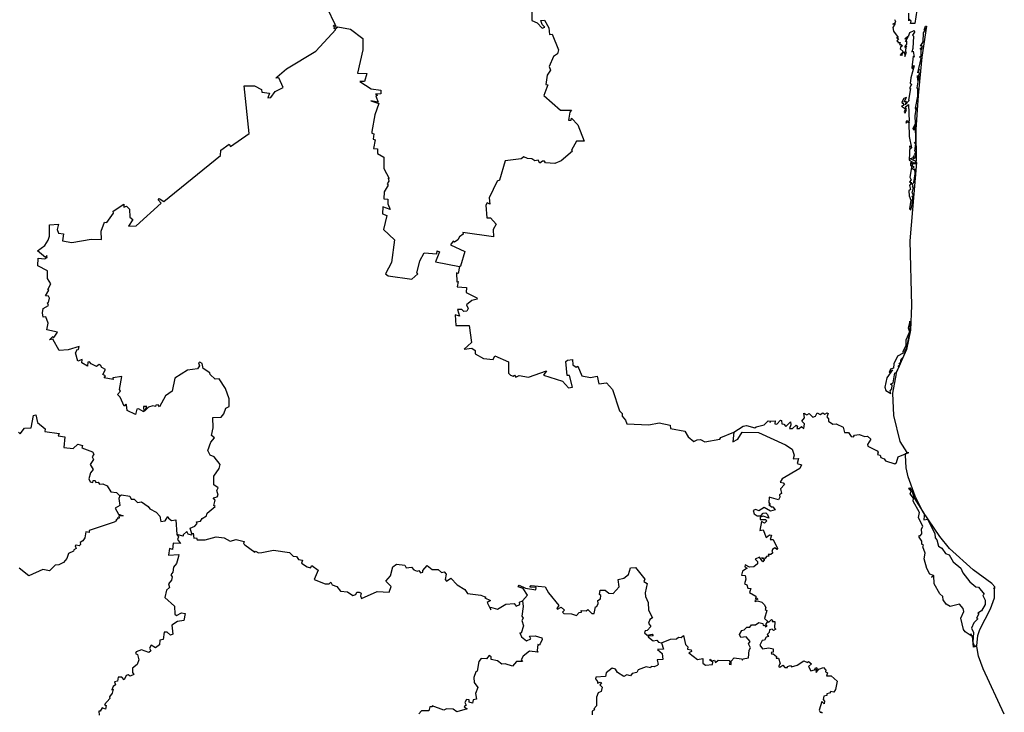
# Model space of a CAD drawing. Units: millimetres. Extents: x 621298 to 622548, y 2537440 to 2538250.
# Drawn here: x 622477 to 622492, y 2538175 to 2538186 of the extents above; entities that cross this region are included whole.
import ezdxf

# ---------------------------------------------------------------- set-up
doc = ezdxf.new("R2010")
doc.units = ezdxf.units.MM
doc.header["$LTSCALE"] = 20
doc.layers.add('SOLAPA', color=7, linetype='Continuous')

msp = doc.modelspace()

# ---------------------------------------------------------------- linework, layer by layer
at = {"layer": 'SOLAPA'}
for points in [[(622481.945, 2538185.802), (622481.828, 2538186.051), (622481.786, 2538186.043)], [(622485.031, 2538186.031), (622485.029, 2538185.864), (622485.112, 2538185.825), (622485.189, 2538185.74), (622485.233, 2538185.758), (622485.189, 2538185.8), (622485.169, 2538185.861), (622485.227, 2538185.869), (622485.294, 2538185.746), (622485.305, 2538185.645), (622485.35, 2538185.647), (622485.448, 2538185.401), (622485.431, 2538185.342), (622485.368, 2538185.296), (622485.301, 2538185.144), (622485.322, 2538185.085), (622485.27, 2538185.004), (622485.251, 2538184.861), (622485.281, 2538184.855), (622485.215, 2538184.688), (622485.476, 2538184.455), (622485.65, 2538184.458), (622485.627, 2538184.427), (622485.604, 2538184.3), (622485.644, 2538184.3), (622485.65, 2538184.33), (622485.752, 2538184.227), (622485.847, 2538183.972), (622485.727, 2538183.972), (622485.651, 2538183.828), (622485.666, 2538183.816), (622485.489, 2538183.662), (622485.39, 2538183.621), (622485.243, 2538183.631), (622485.227, 2538183.658), (622485.196, 2538183.66), (622485.156, 2538183.627), (622485.129, 2538183.674), (622485.076, 2538183.663), (622485.03, 2538183.695), (622484.963, 2538183.699), (622484.902, 2538183.728), (622484.864, 2538183.694), (622484.613, 2538183.663), (622484.522, 2538183.358), (622484.487, 2538183.345), (622484.363, 2538183.081), (622484.371, 2538182.986), (622484.328, 2538183.004), (622484.31, 2538182.968), (622484.324, 2538182.768), (622484.38, 2538182.768), (622484.471, 2538182.668), (622484.422, 2538182.585), (622484.428, 2538182.473), (622483.946, 2538182.538), (622483.953, 2538182.511), (622483.893, 2538182.469), (622483.87, 2538182.423), (622483.815, 2538182.39), (622483.797, 2538182.403), (622483.755, 2538182.346), (622483.978, 2538182.242), (622483.913, 2538182.011), (622483.896, 2538182.008)], [(622491.063, 2538186.027), (622491.034, 2538185.818), (622490.966, 2538185.816), (622490.973, 2538185.85), (622490.944, 2538185.876), (622490.94, 2538185.856), (622490.938, 2538185.978)], [(622479.699, 2538177.817), (622479.676, 2538177.904), (622479.746, 2538177.935), (622479.782, 2538177.976), (622479.775, 2538178.002), (622479.834, 2538178.015), (622479.863, 2538178.059), (622479.928, 2538178.099), (622479.94, 2538178.14), (622480.065, 2538178.246), (622480.043, 2538178.262), (622480.065, 2538178.344), (622480.037, 2538178.382), (622480.097, 2538178.398), (622480.113, 2538178.423), (622480.094, 2538178.494), (622480.112, 2538178.536), (622480.047, 2538178.582), (622480.044, 2538178.719), (622480.13, 2538178.839), (622480.143, 2538178.905), (622480.052, 2538179.021), (622479.987, 2538179.049), (622479.952, 2538179.12), (622479.996, 2538179.252), (622480.056, 2538179.321), (622480.009, 2538179.356), (622480.033, 2538179.48), (622480.028, 2538179.64), (622480.158, 2538179.645), (622480.202, 2538179.698), (622480.232, 2538179.784), (622480.283, 2538179.812), (622480.287, 2538179.932), (622480.229, 2538180.095), (622480.127, 2538180.246), (622480.064, 2538180.242), (622479.987, 2538180.316), (622479.985, 2538180.34), (622479.876, 2538180.409), (622479.863, 2538180.486), (622479.824, 2538180.506), (622479.806, 2538180.496), (622479.821, 2538180.452), (622479.789, 2538180.4), (622479.634, 2538180.383), (622479.434, 2538180.256), (622479.39, 2538180.051), (622479.289, 2538179.98), (622479.193, 2538179.805), (622479.171, 2538179.837), (622479.138, 2538179.834), (622479.13, 2538179.81), (622479.09, 2538179.825), (622479.022, 2538179.804), (622478.966, 2538179.745), (622478.993, 2538179.814), (622478.942, 2538179.814), (622478.95, 2538179.731), (622478.867, 2538179.773), (622478.836, 2538179.77), (622478.818, 2538179.687), (622478.689, 2538179.749), (622478.678, 2538179.839), (622478.665, 2538179.847), (622478.639, 2538179.818), (622478.577, 2538179.956), (622478.537, 2538180), (622478.58, 2538180.054), (622478.567, 2538180.08), (622478.602, 2538180.284), (622478.464, 2538180.263), (622478.468, 2538180.235), (622478.328, 2538180.259), (622478.345, 2538180.294), (622478.307, 2538180.316), (622478.349, 2538180.394), (622478.289, 2538180.425), (622478.27, 2538180.461), (622478.247, 2538180.469), (622478.206, 2538180.441), (622478.123, 2538180.481), (622478.099, 2538180.513), (622478.069, 2538180.507), (622478.065, 2538180.446), (622477.976, 2538180.497), (622477.982, 2538180.55), (622477.912, 2538180.522), (622477.876, 2538180.655), (622477.91, 2538180.709), (622477.926, 2538180.705), (622477.935, 2538180.752), (622477.761, 2538180.698), (622477.619, 2538180.69), (622477.524, 2538180.87), (622477.471, 2538180.859), (622477.522, 2538180.909), (622477.531, 2538180.891), (622477.555, 2538180.913), (622477.593, 2538180.978), (622477.427, 2538181.016), (622477.451, 2538181.116), (622477.412, 2538181.218), (622477.368, 2538181.215), (622477.36, 2538181.28), (622477.37, 2538181.349), (622477.453, 2538181.394), (622477.438, 2538181.437), (622477.455, 2538181.441), (622477.469, 2538181.509), (622477.456, 2538181.544), (622477.408, 2538181.549), (622477.461, 2538181.638), (622477.445, 2538181.645), (622477.489, 2538181.737), (622477.437, 2538181.818), (622477.44, 2538181.937), (622477.288, 2538182.018), (622477.292, 2538182.137), (622477.399, 2538182.129), (622477.433, 2538182.146), (622477.43, 2538182.177), (622477.409, 2538182.15), (622477.282, 2538182.254), (622477.398, 2538182.338), (622477.45, 2538182.418), (622477.469, 2538182.482), (622477.47, 2538182.661), (622477.613, 2538182.67), (622477.59, 2538182.589), (622477.611, 2538182.529), (622477.687, 2538182.52), (622477.676, 2538182.407), (622477.822, 2538182.381), (622478.121, 2538182.434), (622478.285, 2538182.432), (622478.279, 2538182.558), (622478.33, 2538182.699), (622478.37, 2538182.697), (622478.473, 2538182.84), (622478.469, 2538182.874), (622478.635, 2538182.981), (622478.636, 2538182.936), (622478.676, 2538182.952), (622478.726, 2538182.906), (622478.729, 2538182.779), (622478.775, 2538182.744), (622478.707, 2538182.64), (622478.83, 2538182.643), (622479.219, 2538182.999), (622479.173, 2538183.051), (622479.191, 2538183.073), (622479.261, 2538183.027), (622480.148, 2538183.745), (622480.153, 2538183.83), (622480.285, 2538183.924), (622480.304, 2538183.886), (622480.599, 2538184.092), (622480.523, 2538184.838), (622480.682, 2538184.837), (622480.792, 2538184.78), (622480.798, 2538184.741), (622480.917, 2538184.725), (622480.892, 2538184.652), (622480.936, 2538184.655), (622481.006, 2538184.747), (622481.133, 2538184.812), (622481.062, 2538184.964), (622481.017, 2538184.957), (622481.038, 2538184.982), (622481.184, 2538185.103), (622481.646, 2538185.384), (622481.955, 2538185.721), (622481.929, 2538185.735), (622481.934, 2538185.761), (622481.913, 2538185.779), (622481.945, 2538185.802)], [(622481.945, 2538185.802), (622481.965, 2538185.74), (622481.989, 2538185.761), (622482.186, 2538185.728), (622482.378, 2538185.582), (622482.382, 2538185.403), (622482.298, 2538185.037), (622482.442, 2538185.032), (622482.408, 2538184.905), (622482.331, 2538184.904), (622482.511, 2538184.793), (622482.662, 2538184.768), (622482.665, 2538184.711), (622482.579, 2538184.707), (622482.61, 2538184.69), (622482.586, 2538184.674), (622482.619, 2538184.58), (622482.506, 2538184.601), (622482.63, 2538184.562), (622482.571, 2538184.383), (622482.523, 2538184.124), (622482.521, 2538184.094), (622482.551, 2538184.085), (622482.542, 2538184.002), (622482.575, 2538183.993), (622482.546, 2538183.858), (622482.612, 2538183.849), (622482.612, 2538183.779), (622482.709, 2538183.721), (622482.708, 2538183.542), (622482.795, 2538183.388), (622482.775, 2538183.389), (622482.79, 2538183.346), (622482.761, 2538183.301), (622482.775, 2538183.28), (622482.716, 2538183.175), (622482.71, 2538183.068), (622482.773, 2538183.06), (622482.774, 2538182.99), (622482.81, 2538182.901), (622482.696, 2538182.943), (622482.691, 2538182.831), (622482.759, 2538182.804), (622482.706, 2538182.584), (622482.875, 2538182.423), (622482.831, 2538182.07), (622482.738, 2538181.89), (622482.778, 2538181.862), (622483.149, 2538181.806), (622483.243, 2538181.894), (622483.229, 2538181.903), (622483.273, 2538182.097), (622483.34, 2538182.222), (622483.538, 2538182.204), (622483.547, 2538182.25), (622483.584, 2538182.236), (622483.521, 2538182.082), (622483.896, 2538182.008)], [(622490.711, 2538185.876), (622490.727, 2538185.847), (622490.72, 2538185.819), (622490.688, 2538185.804), (622490.722, 2538185.813), (622490.687, 2538185.751), (622490.695, 2538185.694), (622490.773, 2538185.596), (622490.742, 2538185.589), (622490.775, 2538185.573), (622490.748, 2538185.543), (622490.778, 2538185.528), (622490.763, 2538185.515), (622490.802, 2538185.518), (622490.793, 2538185.486), (622490.819, 2538185.486), (622490.825, 2538185.462), (622490.84, 2538185.473), (622490.81, 2538185.455), (622490.801, 2538185.42), (622490.85, 2538185.379), (622490.803, 2538185.318), (622490.821, 2538185.328), (622490.828, 2538185.313), (622490.845, 2538185.358), (622490.872, 2538185.366), (622490.876, 2538185.298), (622490.899, 2538185.365), (622490.886, 2538185.372), (622490.899, 2538185.459), (622490.887, 2538185.427), (622490.878, 2538185.456), (622490.904, 2538185.49), (622490.905, 2538185.537), (622490.888, 2538185.534), (622490.925, 2538185.605), (622490.881, 2538185.568), (622490.885, 2538185.588), (622490.936, 2538185.625), (622490.953, 2538185.675), (622491.019, 2538185.706), (622491.026, 2538185.68), (622490.996, 2538185.634), (622491.012, 2538185.619), (622490.999, 2538185.422), (622490.985, 2538185.37), (622491.005, 2538185.382), (622491.02, 2538185.288), (622491.006, 2538185.303), (622490.986, 2538185.122), (622490.996, 2538185.106), (622491.007, 2538185.155), (622491.019, 2538185.15), (622490.969, 2538184.964), (622490.96, 2538184.875), (622490.98, 2538184.862), (622490.952, 2538184.805), (622490.953, 2538184.79), (622490.965, 2538184.799), (622490.93, 2538184.615), (622490.944, 2538184.606), (622490.881, 2538184.539), (622490.903, 2538184.592), (622490.867, 2538184.589), (622490.902, 2538184.655), (622490.857, 2538184.639), (622490.827, 2538184.583), (622490.834, 2538184.563), (622490.849, 2538184.571), (622490.854, 2538184.528), (622490.824, 2538184.52), (622490.888, 2538184.479), (622490.864, 2538184.43), (622490.879, 2538184.409), (622490.899, 2538184.469), (622490.885, 2538184.508), (622490.934, 2538184.544), (622490.943, 2538184.281), (622490.908, 2538184.289), (622490.889, 2538184.269), (622490.898, 2538184.251), (622490.916, 2538184.273), (622490.946, 2538184.261), (622490.926, 2538184.267), (622490.94, 2538184.258), (622490.942, 2538184.043), (622490.978, 2538183.865), (622490.957, 2538183.845), (622490.951, 2538183.898), (622490.943, 2538183.673), (622491.025, 2538183.627), (622490.992, 2538183.611), (622490.983, 2538183.632), (622490.963, 2538183.63), (622490.962, 2538183.588), (622490.983, 2538183.592), (622490.954, 2538183.406), (622490.974, 2538183.363), (622490.95, 2538183.333), (622490.966, 2538183.319), (622490.973, 2538183.331), (622490.976, 2538183.312), (622490.947, 2538183.274), (622490.965, 2538183.213), (622490.94, 2538183.19), (622490.943, 2538183.112), (622490.97, 2538183.048), (622490.95, 2538182.909)], [(622491.122, 2538185.459), (622491.164, 2538185.529), (622491.17, 2538185.671), (622491.192, 2538185.711), (622491.174, 2538185.714), (622491.198, 2538185.737), (622491.181, 2538185.728), (622491.2, 2538185.775), (622491.217, 2538185.776), (622491.14, 2538185.29), (622491.084, 2538184.685), (622491.048, 2538184.152), (622491.055, 2538183.653), (622490.948, 2538183.698), (622491.002, 2538183.71), (622491.022, 2538183.749), (622491.012, 2538183.694), (622491.048, 2538183.714), (622491.047, 2538183.77), (622491.026, 2538183.76), (622491.048, 2538183.802), (622491.034, 2538183.812), (622491.047, 2538183.935), (622491.021, 2538183.942), (622491.045, 2538183.967), (622491.044, 2538184.229), (622491.016, 2538184.186), (622491.017, 2538184.141), (622491.005, 2538184.172), (622491.044, 2538184.247), (622491.035, 2538184.366), (622491.06, 2538184.5), (622491.049, 2538184.465), (622491.042, 2538184.487), (622491.081, 2538184.675), (622491.081, 2538184.793), (622491.066, 2538184.809), (622491.091, 2538184.93), (622491.103, 2538184.977), (622491.087, 2538184.978), (622491.078, 2538184.924), (622491.075, 2538184.998), (622491.087, 2538184.982), (622491.107, 2538185.038), (622491.092, 2538185.049), (622491.101, 2538185.1), (622491.081, 2538185.042), (622491.129, 2538185.269), (622491.107, 2538185.294), (622491.133, 2538185.302), (622491.131, 2538185.402), (622491.147, 2538185.423), (622491.131, 2538185.436), (622491.112, 2538185.414), (622491.152, 2538185.455), (622491.137, 2538185.475), (622491.122, 2538185.459)], [(622490.95, 2538182.909), (622490.971, 2538182.892), (622490.989, 2538182.978), (622491, 2538183.086), (622490.985, 2538183.106), (622491.009, 2538183.124), (622490.992, 2538183.159), (622491.011, 2538183.246), (622490.993, 2538183.251), (622491.004, 2538183.278), (622490.989, 2538183.295), (622491.017, 2538183.321), (622491.035, 2538183.457), (622491.033, 2538183.538), (622491.019, 2538183.522), (622490.992, 2538183.539), (622491.02, 2538183.568), (622491, 2538183.574), (622490.997, 2538183.604), (622491.005, 2538183.623), (622491.046, 2538183.621), (622491.043, 2538183.646), (622491.056, 2538183.637), (622490.952, 2538182.407), (622490.978, 2538181.397), (622490.963, 2538181.009), (622490.899, 2538180.704), (622490.738, 2538180.34), (622490.789, 2538180.451), (622490.767, 2538180.438), (622490.795, 2538180.472), (622490.785, 2538180.491), (622490.807, 2538180.498), (622490.817, 2538180.552), (622490.852, 2538180.592), (622490.882, 2538180.664), (622490.872, 2538180.681), (622490.891, 2538180.687), (622490.873, 2538180.696), (622490.89, 2538180.695), (622490.906, 2538180.742), (622490.958, 2538180.989), (622490.952, 2538181.149), (622490.926, 2538181.043), (622490.95, 2538180.982), (622490.89, 2538180.853), (622490.891, 2538180.766), (622490.843, 2538180.67), (622490.85, 2538180.648), (622490.762, 2538180.599), (622490.701, 2538180.481), (622490.695, 2538180.411), (622490.652, 2538180.397), (622490.632, 2538180.344), (622490.684, 2538180.388), (622490.593, 2538180.26), (622490.562, 2538180.115), (622490.579, 2538180.061), (622490.655, 2538180.016), (622490.646, 2538180.059), (622490.672, 2538180.091), (622490.677, 2538180.146), (622490.653, 2538180.16), (622490.691, 2538180.181), (622490.718, 2538180.339), (622490.738, 2538180.328), (622490.68, 2538180.023), (622490.695, 2538179.669), (622490.799, 2538179.266), (622490.908, 2538179.089), (622490.938, 2538179.091)], [(622483.896, 2538182.008), (622483.873, 2538181.897), (622483.847, 2538181.906), (622483.852, 2538181.767), (622483.877, 2538181.769), (622483.861, 2538181.69), (622484.007, 2538181.676), (622484.002, 2538181.598), (622484.166, 2538181.516), (622484.17, 2538181.496), (622484.091, 2538181.474), (622484.006, 2538181.405), (622484.029, 2538181.349), (622484.011, 2538181.305), (622483.964, 2538181.301), (622483.932, 2538181.333), (622483.862, 2538181.33), (622483.894, 2538181.229), (622483.826, 2538181.248), (622483.836, 2538181.083), (622484.046, 2538181.083), (622484.085, 2538180.813), (622483.971, 2538180.71), (622484.087, 2538180.725), (622484.14, 2538180.69), (622484.141, 2538180.64), (622484.269, 2538180.564), (622484.425, 2538180.547), (622484.448, 2538180.608), (622484.663, 2538180.514), (622484.665, 2538180.336), (622484.696, 2538180.304), (622484.736, 2538180.289), (622484.755, 2538180.301), (622484.777, 2538180.273), (622484.828, 2538180.298), (622484.975, 2538180.272), (622485.257, 2538180.37), (622485.213, 2538180.301), (622485.512, 2538180.209), (622485.602, 2538180.107), (622485.664, 2538180.114), (622485.621, 2538180.298), (622485.585, 2538180.3), (622485.561, 2538180.517), (622485.586, 2538180.538), (622485.667, 2538180.547), (622485.672, 2538180.466), (622485.723, 2538180.427), (622485.749, 2538180.446), (622485.815, 2538180.295), (622485.949, 2538180.267), (622486.051, 2538180.289), (622486.081, 2538180.165), (622486.201, 2538180.184), (622486.291, 2538180.079), (622486.402, 2538179.745), (622486.445, 2538179.701), (622486.443, 2538179.659), (622486.497, 2538179.599), (622486.518, 2538179.541), (622486.865, 2538179.526), (622487.023, 2538179.554), (622487.199, 2538179.518), (622487.204, 2538179.468), (622487.429, 2538179.423), (622487.48, 2538179.339), (622487.57, 2538179.264), (622487.618, 2538179.292), (622487.675, 2538179.295), (622487.743, 2538179.258), (622487.973, 2538179.299), (622487.99, 2538179.328), (622488.193, 2538179.41)], [(622476.983, 2538179.409), (622477.008, 2538179.382), (622477.078, 2538179.471), (622477.184, 2538179.479), (622477.218, 2538179.671), (622477.256, 2538179.679), (622477.281, 2538179.562), (622477.403, 2538179.463), (622477.395, 2538179.418), (622477.619, 2538179.39), (622477.606, 2538179.352), (622477.71, 2538179.338), (622477.693, 2538179.172), (622477.843, 2538179.156), (622477.915, 2538179.222), (622477.989, 2538179.2), (622477.977, 2538179.162), (622478.141, 2538179.104), (622478.163, 2538179.067), (622478.138, 2538179.021), (622478.159, 2538178.981), (622478.109, 2538178.902), (622478.155, 2538178.827), (622478.112, 2538178.771), (622478.085, 2538178.678), (622478.108, 2538178.633), (622478.15, 2538178.623), (622478.155, 2538178.652), (622478.187, 2538178.652), (622478.195, 2538178.622), (622478.235, 2538178.628), (622478.251, 2538178.593), (622478.306, 2538178.602), (622478.375, 2538178.569), (622478.433, 2538178.476), (622478.519, 2538178.464), (622478.571, 2538178.412)], [(622488.193, 2538179.41), (622488.343, 2538179.506), (622488.396, 2538179.516), (622488.524, 2538179.476), (622488.543, 2538179.496), (622488.671, 2538179.523), (622488.731, 2538179.586), (622488.762, 2538179.581), (622488.765, 2538179.561), (622488.772, 2538179.582), (622488.845, 2538179.588), (622488.84, 2538179.543), (622488.867, 2538179.536), (622488.924, 2538179.597), (622488.944, 2538179.591), (622488.947, 2538179.538), (622488.981, 2538179.534), (622489.01, 2538179.501), (622489.082, 2538179.573), (622489.09, 2538179.523), (622489.069, 2538179.469), (622489.116, 2538179.469), (622489.174, 2538179.52), (622489.192, 2538179.504), (622489.182, 2538179.468), (622489.221, 2538179.467), (622489.253, 2538179.497), (622489.291, 2538179.469), (622489.305, 2538179.541), (622489.261, 2538179.581), (622489.304, 2538179.637), (622489.292, 2538179.706), (622489.338, 2538179.684), (622489.376, 2538179.704), (622489.433, 2538179.644), (622489.476, 2538179.66), (622489.501, 2538179.714), (622489.548, 2538179.687), (622489.592, 2538179.714), (622489.623, 2538179.694), (622489.659, 2538179.712), (622489.671, 2538179.702), (622489.65, 2538179.648), (622489.677, 2538179.62), (622489.681, 2538179.58), (622489.747, 2538179.536), (622489.797, 2538179.538), (622489.908, 2538179.486), (622489.93, 2538179.405), (622489.993, 2538179.406), (622490.034, 2538179.341), (622490.069, 2538179.336), (622490.085, 2538179.365), (622490.159, 2538179.372), (622490.249, 2538179.342), (622490.288, 2538179.349), (622490.341, 2538179.298), (622490.289, 2538179.214), (622490.296, 2538179.191), (622490.441, 2538179.115), (622490.457, 2538179.097), (622490.448, 2538179.06), (622490.487, 2538179.047), (622490.499, 2538179.014), (622490.553, 2538178.99), (622490.57, 2538178.961), (622490.719, 2538178.916), (622490.743, 2538178.932), (622490.773, 2538179.021), (622490.938, 2538179.091)], [(622488.193, 2538179.41), (622488.177, 2538179.258), (622488.256, 2538179.299), (622488.327, 2538179.408), (622488.584, 2538179.406), (622489.003, 2538179.209), (622489.11, 2538179.146), (622489.141, 2538179.048), (622489.123, 2538178.991), (622489.21, 2538178.997), (622489.185, 2538178.921), (622489.254, 2538178.896), (622489.23, 2538178.839), (622488.95, 2538178.679), (622488.923, 2538178.626), (622488.966, 2538178.618), (622488.987, 2538178.587), (622488.924, 2538178.52), (622488.94, 2538178.447), (622488.909, 2538178.429), (622488.915, 2538178.393), (622488.893, 2538178.349), (622488.747, 2538178.389), (622488.746, 2538178.308), (622488.766, 2538178.278), (622488.742, 2538178.278), (622488.783, 2538178.239), (622488.807, 2538178.242), (622488.843, 2538178.194), (622488.771, 2538178.173), (622488.671, 2538178.23), (622488.586, 2538178.175), (622488.542, 2538178.198), (622488.498, 2538178.184), (622488.516, 2538178.13), (622488.56, 2538178.099), (622488.616, 2538178.101), (622488.654, 2538178.142), (622488.696, 2538178.144), (622488.721, 2538178.117), (622488.741, 2538178.062), (622488.654, 2538178.091), (622488.606, 2538178.079), (622488.606, 2538178.041), (622488.697, 2538178.039), (622488.708, 2538178.017), (622488.678, 2538177.982), (622488.627, 2538178.009), (622488.601, 2538177.868), (622488.654, 2538177.877), (622488.704, 2538177.76), (622488.754, 2538177.8), (622488.783, 2538177.795), (622488.766, 2538177.727), (622488.813, 2538177.728), (622488.877, 2538177.588), (622488.867, 2538177.573), (622488.84, 2538177.597), (622488.803, 2538177.569), (622488.791, 2538177.541), (622488.808, 2538177.516), (622488.776, 2538177.492), (622488.732, 2538177.495), (622488.744, 2538177.464), (622488.707, 2538177.459), (622488.686, 2538177.428), (622488.63, 2538177.442), (622488.677, 2538177.414), (622488.651, 2538177.377), (622488.595, 2538177.451), (622488.527, 2538177.419), (622488.568, 2538177.382), (622488.566, 2538177.348), (622488.507, 2538177.299), (622488.441, 2538177.292), (622488.375, 2538177.329), (622488.367, 2538177.301), (622488.406, 2538177.276), (622488.333, 2538177.233), (622488.315, 2538177.17), (622488.373, 2538177.161), (622488.383, 2538177.106), (622488.364, 2538177.034), (622488.401, 2538177.016), (622488.417, 2538176.964), (622488.464, 2538176.958), (622488.438, 2538176.895), (622488.54, 2538176.84), (622488.532, 2538176.795), (622488.55, 2538176.811), (622488.571, 2538176.792), (622488.524, 2538176.772), (622488.529, 2538176.756), (622488.567, 2538176.767), (622488.636, 2538176.747), (622488.673, 2538176.707), (622488.698, 2538176.662), (622488.684, 2538176.628), (622488.711, 2538176.614), (622488.674, 2538176.49), (622488.729, 2538176.444)], [(622492.434, 2538174.991), (622492.105, 2538175.699), (622492.029, 2538175.901), (622492.004, 2538176.052), (622491.95, 2538176.042), (622491.934, 2538176.211), (622491.902, 2538176.247), (622491.929, 2538176.205), (622491.82, 2538176.278), (622491.796, 2538176.316), (622491.754, 2538176.496), (622491.799, 2538176.601), (622491.791, 2538176.646), (622491.73, 2538176.714), (622491.585, 2538176.676), (622491.522, 2538176.713), (622491.478, 2538176.783), (622491.469, 2538176.834), (622491.422, 2538176.877), (622491.335, 2538177.033), (622491.329, 2538177.161), (622491.294, 2538177.131), (622491.323, 2538177.165), (622491.269, 2538177.185), (622491.22, 2538177.273), (622491.178, 2538177.426), (622491.192, 2538177.511), (622491.158, 2538177.614), (622491.17, 2538177.636), (622491.141, 2538177.656), (622491.141, 2538177.702), (622491.098, 2538177.764), (622491.099, 2538177.79), (622491.114, 2538177.783), (622491.14, 2538177.817), (622491.135, 2538177.894), (622491.155, 2538177.932), (622491.089, 2538178.07), (622491.103, 2538178.15), (622491.008, 2538178.33), (622491.009, 2538178.375), (622490.958, 2538178.442), (622490.976, 2538178.487), (622490.936, 2538178.52), (622490.949, 2538178.542), (622490.982, 2538178.502), (622491.024, 2538178.369), (622491.179, 2538178.129), (622491.176, 2538178.096), (622491.174, 2538178.036), (622491.23, 2538178.048), (622491.345, 2538177.823), (622491.348, 2538177.752), (622491.379, 2538177.72), (622491.402, 2538177.624), (622491.454, 2538177.594), (622491.512, 2538177.51), (622491.568, 2538177.488), (622491.633, 2538177.38), (622491.752, 2538177.28), (622491.783, 2538177.204), (622491.896, 2538177.062), (622491.987, 2538176.986), (622492.027, 2538176.978), (622492.117, 2538176.871), (622492.096, 2538176.852), (622492.136, 2538176.779), (622492.132, 2538176.708), (622492.074, 2538176.612), (622492.018, 2538176.571), (622492.035, 2538176.563), (622492, 2538176.492), (622492.018, 2538176.486), (622491.957, 2538176.422), (622491.919, 2538176.336), (622491.951, 2538176.268), (622491.94, 2538176.119), (622491.961, 2538176.059), (622492.005, 2538176.059), (622492.018, 2538176.224), (622492.049, 2538176.318), (622492.219, 2538176.639), (622492.28, 2538176.815), (622492.279, 2538176.953), (622492.263, 2538176.964), (622492.286, 2538176.962), (622492.287, 2538176.983), (622492.238, 2538177.04), (622491.948, 2538177.252), (622491.577, 2538177.587), (622491.426, 2538177.775), (622491.159, 2538178.168), (622491.035, 2538178.409), (622490.926, 2538178.711), (622490.894, 2538178.853), (622490.883, 2538179.047), (622490.887, 2538179.073), (622490.938, 2538179.091)], [(622478.571, 2538178.412), (622478.558, 2538178.368), (622478.573, 2538178.258), (622478.501, 2538178.219), (622478.55, 2538178.125), (622478.623, 2538178.1), (622478.555, 2538178.1), (622478.563, 2538178.062), (622478.528, 2538178.061), (622478.537, 2538178.046), (622478.511, 2538178.038), (622478.522, 2538178.019), (622478.484, 2538177.998), (622478.09, 2538177.87), (622478.089, 2538177.839), (622478.038, 2538177.846), (622478.026, 2538177.754), (622477.993, 2538177.705), (622477.948, 2538177.681), (622477.958, 2538177.649), (622477.937, 2538177.628), (622477.888, 2538177.64), (622477.873, 2538177.627), (622477.887, 2538177.589), (622477.85, 2538177.568), (622477.847, 2538177.545), (622477.766, 2538177.51), (622477.743, 2538177.432), (622477.687, 2538177.369), (622477.617, 2538177.33), (622477.561, 2538177.324), (622477.47, 2538177.238), (622477.366, 2538177.256), (622477.147, 2538177.156), (622476.996, 2538177.276)], [(622478.571, 2538178.412), (622478.597, 2538178.426), (622478.73, 2538178.408), (622478.751, 2538178.359), (622478.795, 2538178.362), (622478.85, 2538178.306), (622478.909, 2538178.318), (622479.018, 2538178.245), (622479.044, 2538178.207), (622479.142, 2538178.154), (622479.199, 2538178.092), (622479.214, 2538178.009), (622479.28, 2538178.019), (622479.323, 2538178.09), (622479.333, 2538178.061), (622479.38, 2538178.027), (622479.449, 2538178.036), (622479.465, 2538177.806)], [(622479.465, 2538177.806), (622479.489, 2538177.77), (622479.476, 2538177.73), (622479.522, 2538177.666), (622479.409, 2538177.668), (622479.399, 2538177.572), (622479.349, 2538177.585), (622479.335, 2538177.48), (622479.497, 2538177.49), (622479.494, 2538177.463), (622479.459, 2538177.351), (622479.415, 2538177.292), (622479.402, 2538177.213), (622479.37, 2538177.174), (622479.392, 2538177.141), (622479.383, 2538177.088), (622479.333, 2538177.032), (622479.349, 2538176.977), (622479.301, 2538176.931), (622479.278, 2538176.819), (622479.431, 2538176.685), (622479.435, 2538176.558), (622479.461, 2538176.535), (622479.536, 2538176.576), (622479.594, 2538176.569), (622479.575, 2538176.46), (622479.477, 2538176.444), (622479.387, 2538176.385), (622479.402, 2538176.245), (622479.365, 2538176.23), (622479.314, 2538176.277), (622479.265, 2538176.276), (622479.249, 2538176.161), (622479.201, 2538176.148), (622479.194, 2538176.079), (622479.129, 2538176.032), (622479.064, 2538176.07), (622479.036, 2538176.026), (622479.058, 2538175.984), (622479.029, 2538175.956), (622478.909, 2538175.998), (622478.827, 2538175.966), (622478.82, 2538175.939), (622478.848, 2538175.923), (622478.872, 2538175.839), (622478.842, 2538175.768), (622478.772, 2538175.71), (622478.772, 2538175.642), (622478.793, 2538175.613), (622478.733, 2538175.584), (622478.701, 2538175.608), (622478.67, 2538175.598), (622478.642, 2538175.527), (622478.602, 2538175.571), (622478.547, 2538175.57), (622478.537, 2538175.508), (622478.488, 2538175.496), (622478.506, 2538175.452), (622478.469, 2538175.426), (622478.447, 2538175.372), (622478.467, 2538175.382), (622478.452, 2538175.319), (622478.408, 2538175.26), (622478.416, 2538175.235), (622478.333, 2538175.14), (622478.357, 2538175.123), (622478.345, 2538175.068), (622478.295, 2538175.089), (622478.262, 2538175.037), (622478.243, 2538175.037), (622478.246, 2538174.973)], [(622479.699, 2538177.817), (622479.696, 2538177.798), (622479.644, 2538177.809), (622479.621, 2538177.852), (622479.564, 2538177.802), (622479.565, 2538177.781), (622479.465, 2538177.806)], [(622479.699, 2538177.817), (622479.721, 2538177.828), (622479.732, 2538177.749), (622479.772, 2538177.754), (622479.785, 2538177.72), (622479.909, 2538177.722), (622480.083, 2538177.767), (622480.209, 2538177.756), (622480.302, 2538177.699), (622480.394, 2538177.728), (622480.521, 2538177.698), (622480.511, 2538177.665), (622480.531, 2538177.644), (622480.69, 2538177.53), (622480.699, 2538177.543), (622480.747, 2538177.519), (622480.795, 2538177.522), (622480.981, 2538177.561), (622481.231, 2538177.524), (622481.287, 2538177.466), (622481.341, 2538177.463), (622481.372, 2538177.415), (622481.435, 2538177.402), (622481.421, 2538177.357), (622481.506, 2538177.301), (622481.559, 2538177.285), (622481.58, 2538177.319), (622481.678, 2538177.248), (622481.616, 2538177.103), (622481.788, 2538177.03), (622481.852, 2538177.033), (622481.878, 2538177.057), (622481.9, 2538177.018), (622481.974, 2538176.993), (622482.031, 2538176.919), (622482.14, 2538176.909), (622482.224, 2538176.849), (622482.272, 2538176.864), (622482.287, 2538176.903), (622482.321, 2538176.9), (622482.353, 2538176.884), (622482.343, 2538176.842), (622482.359, 2538176.801), (622482.607, 2538176.914), (622482.791, 2538176.9), (622482.827, 2538176.992), (622482.74, 2538177.076), (622482.814, 2538177.158), (622482.852, 2538177.301), (622482.906, 2538177.342), (622483.038, 2538177.324), (622483.058, 2538177.286), (622483.145, 2538177.295), (622483.178, 2538177.254), (622483.23, 2538177.23), (622483.257, 2538177.243), (622483.285, 2538177.206), (622483.319, 2538177.215), (622483.321, 2538177.242), (622483.39, 2538177.322), (622483.467, 2538177.255), (622483.559, 2538177.255), (622483.615, 2538177.212), (622483.654, 2538177.221), (622483.684, 2538177.182), (622483.669, 2538177.1), (622483.694, 2538177.073), (622483.761, 2538177.121), (622483.86, 2538177.019), (622483.979, 2538176.945), (622484.021, 2538176.88), (622484.231, 2538176.855), (622484.31, 2538176.825), (622484.292, 2538176.811), (622484.38, 2538176.77), (622484.327, 2538176.741), (622484.386, 2538176.625), (622484.383, 2538176.669), (622484.492, 2538176.635), (622484.623, 2538176.713), (622484.752, 2538176.726), (622484.781, 2538176.683), (622484.842, 2538176.709), (622484.835, 2538176.745), (622484.881, 2538176.766)], [(622484.881, 2538176.766), (622484.963, 2538176.853), (622484.891, 2538176.962), (622484.817, 2538176.983), (622484.828, 2538177.014), (622484.93, 2538176.967), (622485.09, 2538176.939), (622485.099, 2538176.976), (622484.999, 2538176.979), (622485.021, 2538177.008), (622485.239, 2538176.983), (622485.29, 2538176.892), (622485.452, 2538176.691), (622485.42, 2538176.647), (622485.429, 2538176.634), (622485.487, 2538176.667), (622485.539, 2538176.621), (622485.51, 2538176.587), (622485.529, 2538176.568), (622485.652, 2538176.562), (622485.728, 2538176.537), (622485.769, 2538176.581), (622485.805, 2538176.586), (622485.803, 2538176.613), (622485.882, 2538176.612), (622485.908, 2538176.63), (622485.972, 2538176.569), (622486.008, 2538176.565), (622486.027, 2538176.674), (622486.049, 2538176.678), (622486.07, 2538176.724), (622486.062, 2538176.773), (622486.106, 2538176.798), (622486.11, 2538176.849), (622486.089, 2538176.865), (622486.098, 2538176.932), (622486.176, 2538176.935), (622486.237, 2538176.885), (622486.304, 2538176.88), (622486.4, 2538176.983), (622486.38, 2538177.098), (622486.472, 2538177.119), (622486.546, 2538177.178), (622486.575, 2538177.286), (622486.652, 2538177.291), (622486.802, 2538177.108), (622486.782, 2538177.068), (622486.839, 2538177.037), (622486.804, 2538176.894), (622486.808, 2538176.835), (622486.85, 2538176.738), (622486.859, 2538176.62), (622486.921, 2538176.498), (622486.881, 2538176.473), (622486.858, 2538176.415), (622486.894, 2538176.366), (622486.836, 2538176.303), (622486.805, 2538176.297), (622486.794, 2538176.265), (622486.837, 2538176.227), (622486.917, 2538176.242), (622486.93, 2538176.218), (622486.847, 2538176.213), (622486.858, 2538176.198), (622486.933, 2538176.138), (622486.986, 2538176.149), (622487.015, 2538176.119), (622487.061, 2538176.108)], [(622484.881, 2538176.766), (622484.895, 2538176.677), (622484.871, 2538176.526), (622484.895, 2538176.492), (622484.874, 2538176.458), (622484.898, 2538176.372), (622484.864, 2538176.257), (622484.84, 2538176.263), (622484.868, 2538176.203), (622484.943, 2538176.14), (622485.013, 2538176.173), (622484.995, 2538176.21), (622485.083, 2538176.217), (622485.187, 2538176.186), (622485.193, 2538176.159), (622485.159, 2538176.091), (622485.145, 2538176.071), (622485.121, 2538176.081), (622485.111, 2538175.986), (622485.124, 2538175.961), (622484.995, 2538175.977), (622484.891, 2538175.899), (622484.862, 2538175.843), (622484.881, 2538175.816), (622484.79, 2538175.813), (622484.724, 2538175.742), (622484.611, 2538175.778), (622484.561, 2538175.775), (622484.49, 2538175.827), (622484.393, 2538175.846), (622484.392, 2538175.887), (622484.36, 2538175.908), (622484.317, 2538175.857), (622484.235, 2538175.863), (622484.198, 2538175.813), (622484.174, 2538175.666), (622484.15, 2538175.651), (622484.122, 2538175.567), (622484.126, 2538175.488), (622484.181, 2538175.408), (622484.146, 2538175.314), (622484.162, 2538175.224), (622484.111, 2538175.216), (622484.099, 2538175.161), (622484.046, 2538175.178), (622484.047, 2538175.214), (622484.005, 2538175.22), (622483.98, 2538175.174), (622484.002, 2538175.133), (622483.968, 2538175.103), (622484.018, 2538175.075), (622483.856, 2538175.028), (622483.795, 2538175.069), (622483.691, 2538175.074), (622483.651, 2538175.051), (622483.465, 2538175.12), (622483.467, 2538175.106), (622483.428, 2538175.106), (622483.417, 2538175.043), (622483.298, 2538175.043), (622483.259, 2538174.997)], [(622487.061, 2538176.108), (622487.202, 2538176.166), (622487.297, 2538176.168), (622487.329, 2538176.198), (622487.372, 2538176.19), (622487.404, 2538176.224), (622487.436, 2538176.08), (622487.476, 2538176.047), (622487.47, 2538176.008), (622487.528, 2538175.996), (622487.532, 2538175.974), (622487.488, 2538175.952), (622487.625, 2538175.849), (622487.708, 2538175.861), (622487.709, 2538175.79), (622487.75, 2538175.759), (622487.86, 2538175.766), (622487.865, 2538175.804), (622487.818, 2538175.834), (622487.825, 2538175.85), (622487.843, 2538175.82), (622487.892, 2538175.834), (622487.907, 2538175.798), (622487.951, 2538175.836), (622488.12, 2538175.832), (622488.139, 2538175.805), (622488.121, 2538175.772), (622488.151, 2538175.769), (622488.155, 2538175.82), (622488.198, 2538175.873), (622488.313, 2538175.859), (622488.333, 2538175.836), (622488.34, 2538175.856), (622488.424, 2538175.874), (622488.434, 2538175.993), (622488.455, 2538176.027), (622488.423, 2538176.09), (622488.45, 2538176.131), (622488.387, 2538176.2), (622488.303, 2538176.189), (622488.285, 2538176.239), (622488.323, 2538176.303), (622488.357, 2538176.309), (622488.4, 2538176.356), (622488.446, 2538176.354), (622488.472, 2538176.391), (622488.535, 2538176.388), (622488.587, 2538176.426), (622488.647, 2538176.411), (622488.655, 2538176.379), (622488.681, 2538176.383), (622488.692, 2538176.359), (622488.717, 2538176.37), (622488.698, 2538176.396), (622488.729, 2538176.444)], [(622488.729, 2538176.444), (622488.745, 2538176.433), (622488.787, 2538176.471), (622488.803, 2538176.465), (622488.797, 2538176.443), (622488.835, 2538176.441), (622488.834, 2538176.345), (622488.852, 2538176.324), (622488.816, 2538176.303), (622488.794, 2538176.324), (622488.753, 2538176.31), (622488.751, 2538176.27), (622488.719, 2538176.238), (622488.737, 2538176.206), (622488.701, 2538176.195), (622488.677, 2538176.15), (622488.638, 2538176.147), (622488.605, 2538176.07), (622488.644, 2538176.014), (622488.744, 2538176.03), (622488.809, 2538176.015), (622488.811, 2538175.964), (622488.779, 2538175.955), (622488.793, 2538175.928), (622488.814, 2538175.935), (622488.862, 2538175.895), (622488.858, 2538175.87), (622488.894, 2538175.867), (622488.922, 2538175.786), (622488.897, 2538175.735), (622488.918, 2538175.728), (622488.964, 2538175.756), (622488.994, 2538175.72), (622489.036, 2538175.72), (622489.036, 2538175.736), (622489.083, 2538175.75), (622489.101, 2538175.734), (622489.19, 2538175.759), (622489.291, 2538175.824), (622489.347, 2538175.802), (622489.365, 2538175.814), (622489.411, 2538175.779), (622489.366, 2538175.736), (622489.404, 2538175.667), (622489.457, 2538175.685), (622489.48, 2538175.719), (622489.503, 2538175.709), (622489.478, 2538175.678), (622489.484, 2538175.643), (622489.525, 2538175.693), (622489.601, 2538175.721), (622489.637, 2538175.679), (622489.632, 2538175.651), (622489.661, 2538175.636), (622489.647, 2538175.591), (622489.718, 2538175.588), (622489.813, 2538175.507), (622489.79, 2538175.378), (622489.762, 2538175.335), (622489.715, 2538175.343), (622489.694, 2538175.318), (622489.65, 2538175.31), (622489.651, 2538175.28), (622489.607, 2538175.273), (622489.593, 2538175.219), (622489.615, 2538175.194), (622489.61, 2538175.154), (622489.576, 2538175.187), (622489.531, 2538175.055), (622489.546, 2538175.021), (622489.576, 2538175.023), (622489.575, 2538175.008)], [(622487.061, 2538176.108), (622487.091, 2538176.007), (622487, 2538176.002), (622487.071, 2538175.94), (622487.08, 2538175.845), (622486.991, 2538175.841), (622487.011, 2538175.77), (622486.993, 2538175.753), (622486.949, 2538175.733), (622486.899, 2538175.739), (622486.891, 2538175.717), (622486.82, 2538175.734), (622486.697, 2538175.685), (622486.676, 2538175.645), (622486.603, 2538175.627), (622486.577, 2538175.592), (622486.516, 2538175.607), (622486.472, 2538175.582), (622486.373, 2538175.644), (622486.339, 2538175.693), (622486.289, 2538175.712), (622486.196, 2538175.636), (622486.183, 2538175.578), (622486.031, 2538175.57), (622486.025, 2538175.545), (622486.06, 2538175.504), (622486.058, 2538175.477), (622486.101, 2538175.491), (622486.12, 2538175.479), (622486.095, 2538175.447), (622486.13, 2538175.412), (622486.114, 2538175.346), (622486.067, 2538175.325), (622486.041, 2538175.257), (622486.045, 2538175.118), (622485.999, 2538175.075), (622486.012, 2538175.056), (622485.975, 2538175.038), (622485.976, 2538174.978)]]:
    msp.add_lwpolyline(points, dxfattribs=at)

doc.saveas('drawing.dxf')
